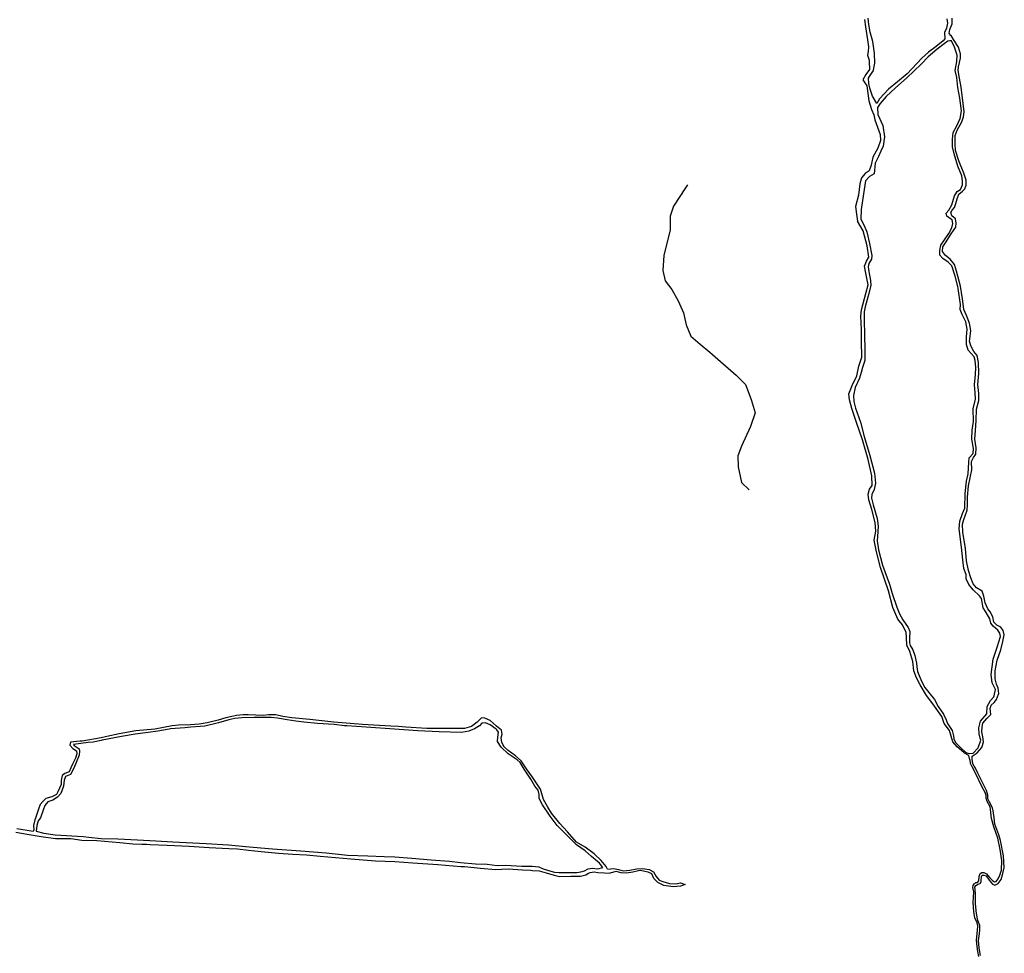
# Model space of a CAD drawing. Units: inches. Extents: x 2443855 to 2722452, y 1426567 to 1564689.
# Drawn here: x 2504490 to 2506271, y 1499126 to 1500815 of the extents above; entities that cross this region are included whole.
import ezdxf

# ---------------------------------------------------------------- set-up
doc = ezdxf.new("R2010")
doc.units = ezdxf.units.IN
doc.header["$MEASUREMENT"] = 0
doc.layers.add('RoadEdgeLine', color=205, linetype='Continuous')

msp = doc.modelspace()

# ---------------------------------------------------------------- linework, layer by layer
at = {"layer": 'RoadEdgeLine'}
for points in [[(2506018.3, 1500815.4, 0), (2506019.7, 1500802, 0), (2506023.5, 1500778.5, 0), (2506025.5, 1500766, 0), (2506024.4, 1500757.5, 0), (2506023.5, 1500751.1, 0), (2506026.2, 1500741.8, 0), (2506026.4, 1500741.1, 0), (2506026.5, 1500739.6, 0), (2506026.9, 1500724.8, 0), (2506020.7, 1500716.2, 0), (2506014.9, 1500706.5, 0), (2506022.1, 1500695.5, 0), (2506025.9, 1500668.2, 0), (2506030.8, 1500652.5, 0)], [(2506040.3, 1500663.7, 0), (2506034.3, 1500673.9, 0), (2506032.6, 1500676.8, 0), (2506027.8, 1500691.2, 0), (2506025.9, 1500699.8, 0), (2506025.5, 1500709.4, 0), (2506028.8, 1500715.2, 0), (2506029.3, 1500715.8, 0), (2506034.1, 1500722.9, 0), (2506034.9, 1500727.3, 0), (2506036.5, 1500736.3, 0), (2506036, 1500754.5, 0), (2506033.1, 1500775.6, 0), (2506028.3, 1500792.4, 0), (2506025.9, 1500806.3, 0), (2506024.5, 1500817.8, 0)], [(2506212.7, 1499482.8, 0), (2506221.7, 1499489.1, 0), (2506230.3, 1499498.8, 0), (2506231.3, 1499502.1, 0), (2506233.3, 1499508.5, 0), (2506232.1, 1499517.8, 0), (2506230.3, 1499527.1, 0), (2506230.7, 1499536, 0), (2506232.1, 1499542.4, 0), (2506239.6, 1499550.9, 0), (2506246.3, 1499558, 0), (2506245.5, 1499569.2, 0), (2506247.4, 1499575.2, 0), (2506252.6, 1499580, 0), (2506257.1, 1499585.2, 0), (2506260.7, 1499594.8, 0), (2506260.8, 1499595.3, 0), (2506260.8, 1499596, 0), (2506260.1, 1499606.1, 0), (2506256.8, 1499613.2, 0), (2506254.1, 1499622.5, 0), (2506254.1, 1499637.4, 0), (2506257.9, 1499656.8, 0), (2506264.6, 1499675, 0), (2506268.3, 1499690, 0), (2506270.9, 1499702.6, 0), (2506268.7, 1499710.1, 0), (2506264.6, 1499716, 0), (2506257.5, 1499719.8, 0), (2506251.9, 1499725.4, 0), (2506250, 1499735, 0), (2506245.5, 1499744, 0), (2506241.1, 1499749.2, 0), (2506236.3, 1499760.4, 0), (2506234, 1499772, 0), (2506230.7, 1499781.6, 0), (2506220.6, 1499787.6, 0), (2506214.6, 1499794.3, 0), (2506210.2, 1499805.5, 0), (2506206, 1499818.9, 0), (2506202.7, 1499836, 0), (2506200.5, 1499858.8, 0), (2506196, 1499888.3, 0), (2506195.3, 1499902.8, 0), (2506197.8, 1499911, 0), (2506203.5, 1499928.1, 0), (2506204.5, 1499937.4, 0), (2506204.2, 1499951.2, 0), (2506206.4, 1499971.7, 0), (2506212, 1500000.8, 0), (2506211.3, 1500015.7, 0), (2506215.4, 1500023.2, 0), (2506219.5, 1500029.1, 0), (2506219.8, 1500040.7, 0), (2506217.6, 1500056, 0), (2506218.7, 1500072, 0), (2506220.2, 1500089.9, 0), (2506220.6, 1500110.4, 0), (2506224.7, 1500126, 0), (2506224.7, 1500138.7, 0), (2506223.2, 1500155.1, 0), (2506224.7, 1500175.2, 0), (2506224.3, 1500195, 0), (2506222.1, 1500207.7, 0), (2506215.8, 1500215.1, 0), (2506210.2, 1500224.8, 0), (2506207.9, 1500233.4, 0), (2506208.4, 1500237.4, 0), (2506210.2, 1500252.8, 0), (2506207.9, 1500266.2, 0), (2506202.7, 1500280, 0), (2506197.8, 1500290.8, 0), (2506195.3, 1500310.9, 0), (2506194.8, 1500313.8, 0), (2506191.5, 1500333.3, 0), (2506184.4, 1500360.1, 0), (2506180.7, 1500372, 0), (2506172.9, 1500382.1, 0), (2506164.3, 1500388.8, 0), (2506159.1, 1500395.5, 0), (2506159.8, 1500404.1, 0), (2506164.3, 1500411.5, 0), (2506174.8, 1500427.5, 0), (2506183, 1500439.5, 0), (2506184, 1500446.9, 0), (2506182.6, 1500454.8, 0), (2506176.3, 1500460.3, 0), (2506174, 1500466, 0), (2506176.6, 1500470.4, 0), (2506180.7, 1500475.3, 0), (2506183.3, 1500482.7, 0), (2506185.5, 1500491.3, 0), (2506188.5, 1500499.5, 0), (2506195.3, 1500505.1, 0), (2506199.7, 1500509.2, 0), (2506202, 1500515.9, 0), (2506202, 1500524.5, 0), (2506197.5, 1500537.5, 0), (2506188.9, 1500559.5, 0), (2506182.6, 1500578.5, 0), (2506181.8, 1500590.4, 0), (2506182.2, 1500605.7, 0), (2506185.9, 1500615, 0), (2506194.1, 1500630.3, 0), (2506197.1, 1500639.3, 0), (2506198.6, 1500648.2, 0), (2506196.8, 1500663.5, 0), (2506193, 1500692.9, 0), (2506190, 1500709.3, 0), (2506187.4, 1500723.1, 0), (2506187.8, 1500729.5, 0), (2506191.9, 1500745.5, 0), (2506191.9, 1500753.3, 0), (2506188.2, 1500765.6, 0), (2506179.2, 1500779, 0), (2506174.8, 1500786.3, 0), (2506174.3, 1500786.3, 0), (2506170.9, 1500790.3, 0), (2506172.1, 1500797.2, 0), (2506176.8, 1500807.7, 0), (2506176.5, 1500818, 0)], [(2506166.9, 1500816.8, 0), (2506168.3, 1500808.7, 0), (2506166.4, 1500800, 0), (2506163, 1500791.9, 0), (2506163.1, 1500780.3, 0)], [(2506163.1, 1500780.3, 0), (2506160.6, 1500776.6, 0), (2506147.8, 1500766.7, 0), (2506133.8, 1500756.4, 0), (2506122, 1500745.5, 0), (2506095.3, 1500716.9, 0), (2506077.5, 1500702.6, 0), (2506061.3, 1500689.2, 0), (2506045.2, 1500672.1, 0), (2506040.3, 1500663.7, 0)], [(2506214.3, 1499488.5, 0), (2506223.9, 1499498.2, 0), (2506228.3, 1499511.9, 0), (2506227.3, 1499515.6, 0), (2506225.3, 1499523.5, 0), (2506224.8, 1499534.3, 0), (2506227.7, 1499546.3, 0), (2506239.3, 1499559.7, 0), (2506239.9, 1499572.5, 0), (2506245.8, 1499583.3, 0), (2506252.1, 1499590, 0), (2506252.6, 1499592.2, 0), (2506255, 1499603.7, 0), (2506254, 1499605.7, 0), (2506249.2, 1499615.3, 0), (2506247.2, 1499630.5, 0), (2506251, 1499658.4, 0), (2506258, 1499680, 0), (2506264.1, 1499699.2, 0), (2506262.9, 1499705.6, 0), (2506259.1, 1499710.9, 0), (2506250.7, 1499717.8, 0), (2506246.3, 1499723.4, 0), (2506244.6, 1499731.5, 0), (2506237.9, 1499742.6, 0), (2506232.9, 1499751, 0), (2506229.4, 1499768, 0), (2506226.2, 1499772.6, 0), (2506214.3, 1499784, 0), (2506207, 1499793.6, 0), (2506202, 1499803.8, 0), (2506202, 1499811.3, 0), (2506197.7, 1499822.4, 0), (2506195.9, 1499837.9, 0), (2506193.3, 1499860.9, 0), (2506189.5, 1499894.1, 0), (2506190.7, 1499907.8, 0), (2506195.6, 1499921.8, 0), (2506199.7, 1499931.4, 0), (2506200.3, 1499957.9, 0), (2506202.6, 1499980, 0), (2506205.8, 1499993.4, 0), (2506206.7, 1500014.1, 0), (2506207.3, 1500022.3, 0), (2506214.3, 1500030.1, 0), (2506215.4, 1500039.2, 0), (2506212, 1500056, 0), (2506212.8, 1500072.4, 0), (2506215.2, 1500088.4, 0), (2506214.6, 1500111.1, 0), (2506219.1, 1500128.6, 0), (2506218.3, 1500139.8, 0), (2506217.3, 1500154.7, 0), (2506218.7, 1500173.4, 0), (2506219.5, 1500185.7, 0), (2506218, 1500198.7, 0), (2506216.5, 1500205.4, 0), (2506205.3, 1500217.3, 0), (2506202.3, 1500227.4, 0), (2506202.5, 1500232.8, 0), (2506202.7, 1500241.2, 0), (2506203.8, 1500255, 0), (2506201.6, 1500268.4, 0), (2506194.9, 1500281.5, 0), (2506190.8, 1500290.8, 0), (2506191.9, 1500300.1, 0), (2506187.3, 1500328.9, 0), (2506186.7, 1500332.5, 0), (2506182.2, 1500351.1, 0), (2506176.3, 1500369.8, 0), (2506169.5, 1500376.5, 0), (2506159.8, 1500382.8, 0), (2506154.3, 1500389.2, 0), (2506154.3, 1500397.8, 0), (2506156.1, 1500407, 0), (2506162.5, 1500416.8, 0), (2506170.6, 1500428.3, 0), (2506176.3, 1500438.8, 0), (2506178.1, 1500446.5, 0), (2506176.6, 1500452.9, 0), (2506171.8, 1500455.9, 0), (2506166.9, 1500459.6, 0), (2506165.8, 1500465.2, 0), (2506170.3, 1500470.4, 0), (2506175.9, 1500480.1, 0), (2506181.1, 1500496.5, 0), (2506185.5, 1500504.3, 0), (2506191.5, 1500508, 0), (2506195.6, 1500516.3, 0), (2506195.6, 1500523.7, 0), (2506193.8, 1500532.7, 0), (2506187, 1500550.2, 0), (2506180.3, 1500572.2, 0), (2506177.3, 1500585.2, 0), (2506177, 1500599, 0), (2506178.5, 1500610.9, 0), (2506185.2, 1500623.2, 0), (2506190.8, 1500636.3, 0), (2506193.4, 1500650.4, 0), (2506190.4, 1500673.2, 0), (2506187, 1500692.2, 0), (2506184.8, 1500710.5, 0), (2506182.2, 1500723.1, 0), (2506185.2, 1500739.5, 0), (2506185.5, 1500750.7, 0), (2506181.1, 1500765.2, 0), (2506175.4, 1500777, 0), (2506174.6, 1500776.6, 0), (2506172.1, 1500776.9, 0), (2506169, 1500776.3, 0), (2506162.2, 1500771.3, 0), (2506149.4, 1500761.7, 0), (2506133.2, 1500748, 0), (2506121.1, 1500734.9, 0), (2506107.1, 1500722.2, 0), (2506094.6, 1500709.7, 0), (2506074.1, 1500691.7, 0), (2506057, 1500676.1, 0), (2506046.4, 1500663.4, 0), (2506041.8, 1500656, 0)], [(2506041.8, 1500656, 0), (2506042.2, 1500643.3, 0), (2506051.3, 1500623.5, 0), (2506054.5, 1500603.3, 0), (2506051.8, 1500586.2, 0), (2506047.7, 1500577.2, 0), (2506043.3, 1500567.5, 0), (2506037.4, 1500555.8, 0), (2506035.3, 1500536, 0), (2506027.3, 1500531.2, 0), (2506019.8, 1500523.8, 0), (2506016.1, 1500500.3, 0), (2506011.8, 1500471.5, 0), (2506011.5, 1500454.5, 0)], [(2506030.8, 1500652.5, 0), (2506035, 1500642.8, 0), (2506037, 1500634.2, 0), (2506046.1, 1500607.3, 0), (2506047, 1500596.3, 0), (2506042.4, 1500582.9, 0), (2506042.3, 1500582.4, 0), (2506033.1, 1500566.1, 0), (2506030.3, 1500552.2, 0), (2506026.4, 1500541.6, 0), (2506019.2, 1500536.8, 0), (2506012.5, 1500528.7, 0), (2506009.6, 1500518.2, 0), (2506007.3, 1500497.5, 0), (2506001.5, 1500477.4, 0), (2506003.4, 1500463.5, 0), (2506005.1, 1500450.6, 0)], [(2505697.7, 1500516.5, 0), (2505694.1, 1500511, 0), (2505672.7, 1500477.7, 0), (2505666.5, 1500459.4, 0), (2505666.5, 1500435, 0), (2505655, 1500388.5, 0), (2505653.5, 1500361.2, 0), (2505657.4, 1500342.9, 0), (2505669.8, 1500327.1, 0), (2505680.8, 1500306.5, 0), (2505690.5, 1500284.9, 0), (2505695.7, 1500262.9, 0), (2505703.9, 1500242.3, 0), (2505721.1, 1500228.3, 0), (2505738.4, 1500213.5, 0), (2505785.8, 1500171.8, 0), (2505803.1, 1500155, 0), (2505813.2, 1500128.2, 0), (2505820.4, 1500104.2, 0), (2505811.8, 1500079.3, 0), (2505795.4, 1500043.8, 0), (2505788.7, 1500026, 0), (2505789.7, 1500006.4, 0), (2505795.4, 1499977.6, 0), (2505809.5, 1499964.9, 0)], [(2506208.5, 1499476.3, 0), (2506206.7, 1499484, 0), (2506198.9, 1499488.5, 0), (2506197.8, 1499489.4, 0), (2506185.8, 1499499.9, 0), (2506177.6, 1499508.5, 0), (2506171.8, 1499529, 0), (2506162.4, 1499542.1, 0), (2506157.9, 1499554.4, 0), (2506141.9, 1499577.8, 0), (2506130, 1499592.5, 0), (2506118.6, 1499611.8, 0), (2506112, 1499624.8, 0), (2506107.5, 1499637.1, 0), (2506105.5, 1499654.3, 0), (2506100.2, 1499672.4, 0), (2506094.4, 1499683.8, 0), (2506094, 1499697.3, 0), (2506093.6, 1499706.8, 0), (2506087, 1499720.3, 0), (2506078.5, 1499730.5, 0), (2506069.4, 1499751.8, 0), (2506061.3, 1499782.1, 0), (2506046.9, 1499823.9, 0), (2506039.5, 1499852.2, 0), (2506035.8, 1499873.5, 0), (2506038.3, 1499889.9, 0), (2506037.1, 1499905.4, 0), (2506031.3, 1499928.8, 0), (2506025.6, 1499946.8, 0), (2506024.4, 1499956.6, 0), (2506027.3, 1499966, 0), (2506031.8, 1499972.6, 0), (2506031.3, 1499989.8, 0), (2506024.8, 1500019.3, 0), (2506014.5, 1500054.9, 0), (2506002.7, 1500088.1, 0), (2505995.3, 1500111.5, 0), (2505990.8, 1500127.4, 0), (2505990, 1500138.5, 0), (2505995.7, 1500153.3, 0), (2506004.3, 1500170.8, 0), (2506008, 1500188.5, 0), (2506013.3, 1500204.5, 0), (2506012.9, 1500232.7, 0), (2506012.5, 1500254.8, 0), (2506011.7, 1500278.6, 0), (2506012.9, 1500290, 0), (2506020.3, 1500320, 0), (2506024.4, 1500335.5, 0), (2506020.3, 1500356.4, 0), (2506017.8, 1500369.5, 0), (2506021.9, 1500378.5, 0), (2506026, 1500385.5, 0), (2506022.8, 1500406, 0), (2506015.4, 1500433, 0), (2506005.1, 1500450.6, 0)], [(2506011.5, 1500454.5, 0), (2506016.7, 1500444, 0), (2506022.3, 1500431.5, 0), (2506026.9, 1500410.3, 0), (2506031.6, 1500388.8, 0), (2506030.8, 1500382.1, 0), (2506026, 1500374.3, 0), (2506024.8, 1500367.7, 0), (2506026, 1500359.4, 0), (2506029.1, 1500343.5, 0), (2506029.4, 1500334, 0), (2506024.5, 1500315.7, 0), (2506019.3, 1500295.6, 0), (2506017.6, 1500286.6, 0), (2506017.6, 1500271.2, 0), (2506017.9, 1500245.3, 0), (2506018.6, 1500217.4, 0), (2506018.6, 1500198.3, 0), (2506014.2, 1500186.1, 0), (2506012, 1500176.6, 0), (2506009.3, 1500166.8, 0), (2506001.3, 1500149.7, 0), (2505998.1, 1500135.5, 0), (2505998.6, 1500124.5, 0), (2506001.8, 1500112.3, 0), (2506011, 1500086.9, 0), (2506017.4, 1500061.2, 0), (2506027.7, 1500026.5, 0), (2506036, 1499994.5, 0), (2506038.2, 1499976.6, 0), (2506035.5, 1499965.1, 0), (2506031.3, 1499956.1, 0), (2506030.6, 1499949.3, 0), (2506033.8, 1499937.5, 0), (2506040.9, 1499912.8, 0), (2506042.8, 1499898.6, 0), (2506041.3, 1499880.5, 0), (2506040.9, 1499872.5, 0), (2506043.3, 1499856.1, 0), (2506050.9, 1499828.3, 0), (2506063.3, 1499793.8, 0), (2506067.8, 1499777.2, 0), (2506076.3, 1499752.2, 0), (2506081.5, 1499740.3, 0), (2506087.3, 1499729.3, 0), (2506096.8, 1499715.8, 0), (2506100.3, 1499708.5, 0), (2506099.5, 1499697, 0), (2506099.5, 1499687.9, 0), (2506100.8, 1499682.8, 0), (2506105.6, 1499675.5, 0), (2506108.8, 1499665, 0), (2506112, 1499651.3, 0), (2506112.7, 1499644.7, 0), (2506114, 1499635.9, 0), (2506121, 1499618.8, 0), (2506127.2, 1499607.3, 0), (2506134.5, 1499597.8, 0), (2506144.5, 1499585.5, 0), (2506151.3, 1499572.5, 0), (2506160.9, 1499558.6, 0), (2506165.5, 1499548.4, 0), (2506168.2, 1499542, 0), (2506176.5, 1499529.3, 0), (2506179.2, 1499519.8, 0), (2506179.5, 1499514.1, 0), (2506182.6, 1499507.5, 0), (2506191.5, 1499498.8, 0), (2506200.7, 1499490.2, 0), (2506202, 1499489.7, 0), (2506205, 1499488.5, 0), (2506207.1, 1499487.8, 0), (2506214.3, 1499488.5, 0)], [(2505553.4, 1499278.2, 0), (2505550.5, 1499283.2, 0), (2505542, 1499294.1, 0), (2505529.2, 1499306.1, 0), (2505512.7, 1499318.5, 0), (2505497, 1499327.5, 0), (2505480.9, 1499346.1, 0), (2505466.9, 1499361, 0), (2505451.6, 1499379.5, 0), (2505445, 1499390.7, 0), (2505437.2, 1499404.3, 0), (2505431.8, 1499423.3, 0), (2505417.3, 1499444.8, 0), (2505407.8, 1499458.4, 0), (2505397.1, 1499474.5, 0), (2505386.8, 1499483.6, 0), (2505373.6, 1499493.1, 0), (2505365.8, 1499500.4, 0), (2505365.6, 1499501.1, 0), (2505362, 1499507.5, 0), (2505360.8, 1499516.2, 0), (2505362.4, 1499522.8, 0), (2505361.6, 1499529.8, 0), (2505352.5, 1499537.3, 0), (2505352.1, 1499537.6, 0), (2505341, 1499547.1, 0), (2505331.5, 1499551.7, 0), (2505325.3, 1499552.5, 0), (2505317.5, 1499544.3, 0), (2505307.5, 1499536.4, 0), (2505294.8, 1499532.7, 0), (2505275.3, 1499532.7, 0), (2505226.6, 1499533.1, 0), (2505188.7, 1499535.6, 0), (2505175, 1499536.4, 0), (2505161.4, 1499537.3, 0), (2505110.2, 1499540.1, 0), (2505058.2, 1499544.3, 0), (2505014.9, 1499549.2, 0), (2504982.3, 1499552.1, 0), (2504965.8, 1499554.6, 0), (2504953.4, 1499557.9, 0), (2504939.8, 1499557.5, 0), (2504930.7, 1499556.6, 0), (2504903.4, 1499557.5, 0), (2504893.9, 1499557.9, 0), (2504882, 1499556.6, 0), (2504876.8, 1499555.4, 0), (2504863, 1499552.1, 0), (2504848.9, 1499548, 0), (2504831.6, 1499543.8, 0), (2504828.8, 1499543.3, 0), (2504814.7, 1499541, 0), (2504799, 1499539.3, 0), (2504777.1, 1499538.9, 0), (2504766, 1499537.7, 0), (2504734.6, 1499531.9, 0), (2504734.2, 1499531.8, 0), (2504700.3, 1499528.6, 0), (2504670.2, 1499523.2, 0), (2504647.6, 1499518.3, 0), (2504637.6, 1499516.2, 0), (2504602.9, 1499510, 0), (2504599.5, 1499509.7, 0), (2504581.8, 1499507.9, 0), (2504581.7, 1499507.9, 0), (2504580.6, 1499503, 0), (2504586.4, 1499496.8, 0), (2504593, 1499492.7, 0), (2504593.4, 1499487.3, 0), (2504591, 1499479, 0), (2504587.6, 1499472, 0), (2504586.3, 1499469.5, 0), (2504582.3, 1499461.7, 0), (2504579.4, 1499454.3, 0), (2504571.5, 1499451.8, 0), (2504567, 1499448.1, 0), (2504564.9, 1499439, 0), (2504564.9, 1499431.5, 0), (2504558.8, 1499418.3, 0), (2504556.3, 1499413.8, 0), (2504548.4, 1499409.3, 0), (2504537.3, 1499406, 0), (2504531.9, 1499401, 0), (2504527, 1499395.7, 0), (2504524, 1499387, 0), (2504518.3, 1499370.5, 0), (2504517.5, 1499367.5, 0), (2504515, 1499357.7, 0), (2504515.4, 1499349.8, 0), (2504514.6, 1499346.5, 0)], [(2505544.5, 1499281.3, 0), (2505540.3, 1499286.7, 0), (2505538.7, 1499289.2, 0), (2505524.3, 1499301.5, 0), (2505512.7, 1499311.5, 0), (2505497.4, 1499322.6, 0), (2505479.7, 1499339.9, 0), (2505462.3, 1499357.7, 0), (2505449.5, 1499374.6, 0), (2505435.5, 1499394.8, 0), (2505429.7, 1499406, 0), (2505429.7, 1499413.4, 0), (2505427.7, 1499421.3, 0), (2505421.9, 1499428.3, 0), (2505414.5, 1499441.5, 0), (2505402.5, 1499459.6, 0), (2505395, 1499471.2, 0), (2505390.1, 1499476.5, 0), (2505373.6, 1499486.9, 0), (2505360.8, 1499499.3, 0), (2505354.2, 1499509.2, 0), (2505354.6, 1499517, 0), (2505356.3, 1499526.1, 0), (2505353, 1499530.3, 0), (2505352.1, 1499531.5, 0), (2505341, 1499539.7, 0), (2505332.7, 1499543.4, 0), (2505325.7, 1499542.6, 0), (2505321.6, 1499538, 0), (2505312.9, 1499532.3, 0), (2505302.6, 1499527.8, 0), (2505289, 1499525.7, 0), (2505248.5, 1499526.9, 0), (2505210.1, 1499528.6, 0), (2505168, 1499531.9, 0), (2505116.8, 1499535.6, 0), (2505081.8, 1499537.8, 0), (2505077.2, 1499538, 0), (2505058.6, 1499540.1, 0), (2505028.5, 1499541.8, 0), (2505004.1, 1499544.3, 0), (2504989.7, 1499546.3, 0), (2504974, 1499548.8, 0), (2504956.3, 1499551.7, 0), (2504944.7, 1499552.9, 0), (2504931.9, 1499552.9, 0), (2504913.8, 1499552.9, 0), (2504891.5, 1499552.1, 0), (2504885.4, 1499551.5, 0), (2504879.1, 1499550.9, 0), (2504868.3, 1499548.4, 0), (2504849.8, 1499543, 0), (2504825, 1499537.3, 0), (2504799.8, 1499535.2, 0), (2504788.9, 1499534.3, 0), (2504762.7, 1499532.3, 0), (2504760.3, 1499531.8, 0), (2504740, 1499527.8, 0), (2504722.6, 1499525.7, 0), (2504698.7, 1499522.4, 0), (2504673.9, 1499518.3, 0), (2504639.3, 1499511.7, 0), (2504637.1, 1499511.5, 0), (2504622.7, 1499508.3, 0), (2504614, 1499507.4, 0), (2504600.4, 1499505.9, 0), (2504587.2, 1499503.8, 0), (2504588.5, 1499502.2, 0), (2504597.5, 1499496, 0), (2504598, 1499491.8, 0), (2504597.5, 1499484.4, 0), (2504592.2, 1499471.2, 0), (2504588, 1499460.9, 0), (2504581.9, 1499449.7, 0), (2504572.8, 1499446, 0), (2504570.7, 1499439.4, 0), (2504569, 1499428.7, 0), (2504564.1, 1499415.5, 0), (2504558.3, 1499408.5, 0), (2504549.7, 1499403.5, 0), (2504540.6, 1499400.2, 0), (2504535.2, 1499393.6, 0), (2504532.3, 1499384.9, 0), (2504527.8, 1499371.3, 0), (2504523.3, 1499365.9, 0), (2504521.2, 1499357.7, 0), (2504519.5, 1499347, 0)], [(2506227.6, 1499122, 0), (2506225.7, 1499136, 0), (2506224.4, 1499149.7, 0), (2506225.9, 1499161.9, 0), (2506226.4, 1499168.3, 0), (2506226.6, 1499176.3, 0), (2506223, 1499185.9, 0), (2506220.5, 1499198.1, 0), (2506218.6, 1499215.7, 0), (2506218.8, 1499234, 0), (2506218.3, 1499241.8, 0), (2506217.6, 1499245.8, 0), (2506219.5, 1499248.7, 0), (2506222.5, 1499250.6, 0), (2506227.9, 1499253.3, 0), (2506229, 1499256.4, 0), (2506229.3, 1499257.5, 0), (2506229.6, 1499264.8, 0), (2506231, 1499267.5, 0), (2506234, 1499267.8, 0), (2506237.9, 1499266.5, 0), (2506243.8, 1499258.5, 0), (2506249.4, 1499251.4, 0), (2506254, 1499249.7, 0), (2506259.9, 1499252.3, 0), (2506265, 1499259.7, 0), (2506268.4, 1499270.4, 0), (2506270.4, 1499281.7, 0), (2506269.2, 1499302.7, 0), (2506264.3, 1499330.1, 0), (2506261.3, 1499340.8, 0), (2506254, 1499359.7, 0), (2506252.3, 1499371.6, 0), (2506250.8, 1499383.8, 0), (2506249.6, 1499389.5, 0), (2506243.3, 1499400.7, 0), (2506241.3, 1499405.8, 0), (2506241.3, 1499412.5, 0), (2506238.6, 1499421, 0), (2506223.2, 1499452.3, 0), (2506218.8, 1499461.1, 0), (2506216.5, 1499464.9, 0), (2506213.9, 1499469.2, 0), (2506212.7, 1499477.5, 0), (2506212.7, 1499482.8, 0)], [(2506224.7, 1499120.4, 0), (2506223.3, 1499129.5, 0), (2506222, 1499138.8, 0), (2506220.9, 1499150.3, 0), (2506222.3, 1499167.3, 0), (2506223, 1499176.1, 0), (2506221.8, 1499181.5, 0), (2506217.7, 1499190.4, 0), (2506216, 1499201.7, 0), (2506214.5, 1499217.9, 0), (2506215, 1499228.1, 0), (2506215.9, 1499237.4, 0), (2506214, 1499245, 0), (2506214.8, 1499248.8, 0), (2506216.3, 1499252.1, 0), (2506217.4, 1499252.8, 0), (2506219.5, 1499254.3, 0), (2506222.4, 1499254.4, 0), (2506225.1, 1499257.4, 0), (2506225.5, 1499265.3, 0), (2506227.4, 1499270.5, 0), (2506230, 1499272.3, 0), (2506234.1, 1499272.5, 0), (2506238.5, 1499270.2, 0), (2506245, 1499262.8, 0), (2506249.3, 1499258, 0), (2506253.4, 1499255.8, 0), (2506256.1, 1499256.4, 0), (2506260, 1499260.8, 0), (2506263, 1499267.6, 0), (2506265.9, 1499276.4, 0), (2506266.2, 1499294.4, 0), (2506263.3, 1499313.8, 0), (2506259.3, 1499334.6, 0), (2506251.8, 1499355.2, 0), (2506247.6, 1499370.2, 0), (2506245.8, 1499386.2, 0), (2506245.2, 1499391, 0), (2506239.8, 1499400.9, 0), (2506237.9, 1499406.8, 0), (2506238, 1499411.8, 0), (2506236.1, 1499417.2, 0), (2506230.9, 1499426.9, 0), (2506218.5, 1499453.5, 0), (2506212.5, 1499463.4, 0), (2506209.6, 1499469.8, 0), (2506208.9, 1499476.3, 0)], [(2504482.8, 1499345.5, 0), (2504503.6, 1499341.8, 0), (2504529, 1499337.3, 0)], [(2504514.6, 1499346.5, 0), (2504484.8, 1499351.5, 0)], [(2504519.5, 1499347, 0), (2504533.5, 1499343.6, 0), (2504554.2, 1499340.8, 0), (2504604.5, 1499337.5, 0), (2504615.2, 1499336.4, 0), (2504637.6, 1499334.1, 0), (2504667.7, 1499333.3, 0), (2504702.8, 1499331.6, 0), (2504736.3, 1499330, 0), (2504767.2, 1499328, 0), (2504827, 1499324.7, 0), (2504867.5, 1499322.2, 0), (2504898.5, 1499319.3, 0), (2504947.2, 1499315.2, 0), (2504998.4, 1499311.8, 0), (2505044.2, 1499308.1, 0), (2505083, 1499304, 0), (2505119.7, 1499302.8, 0), (2505149, 1499301.1, 0), (2505168.4, 1499300.7, 0), (2505199.4, 1499298.6, 0), (2505234.5, 1499295.3, 0), (2505267.5, 1499292.9, 0), (2505287.3, 1499290.4, 0), (2505314.5, 1499288.3, 0), (2505335.6, 1499287.5, 0), (2505353.8, 1499285, 0), (2505369.5, 1499285.4, 0), (2505398.3, 1499283.8, 0), (2505416.9, 1499283.8, 0), (2505428.9, 1499282.5, 0), (2505436.8, 1499279.3, 0), (2505446.7, 1499276.3, 0), (2505457.4, 1499273, 0), (2505465.6, 1499272.2, 0), (2505486.3, 1499272.6, 0), (2505497.8, 1499272.2, 0), (2505504.8, 1499273.9, 0), (2505511.5, 1499275.5, 0), (2505518, 1499278.8, 0), (2505525.5, 1499280.1, 0), (2505535.8, 1499279.3, 0), (2505544.5, 1499281.3, 0)], [(2504529, 1499337.3, 0), (2504554.6, 1499333.9, 0), (2504578.1, 1499333.9, 0), (2504582.7, 1499333.9, 0), (2504602.5, 1499331.2, 0), (2504629.5, 1499330.1, 0), (2504671, 1499326.4, 0), (2504694.5, 1499324, 0), (2504710.8, 1499323.7, 0), (2504719.2, 1499323.6, 0), (2504726.1, 1499323.3, 0), (2504756.8, 1499321.9, 0), (2504796.5, 1499319.9, 0), (2504832.8, 1499317.8, 0), (2504868, 1499316.1, 0), (2504884.1, 1499315.4, 0), (2504903.6, 1499312.7, 0), (2504926.9, 1499310.3, 0), (2504958, 1499307.2, 0), (2504984, 1499305.5, 0), (2505008.7, 1499304.5, 0), (2505033.6, 1499302.1, 0), (2505089.1, 1499297.3, 0), (2505133.5, 1499293.5, 0), (2505168.8, 1499292.2, 0), (2505201, 1499290.1, 0), (2505246.5, 1499287, 0), (2505287.9, 1499283.3, 0), (2505294.8, 1499283, 0), (2505323.6, 1499280.1, 0), (2505350.5, 1499278, 0), (2505373.6, 1499278.8, 0), (2505399.6, 1499277.2, 0), (2505414.2, 1499276.5, 0), (2505417.3, 1499276.3, 0), (2505429.7, 1499275.5, 0), (2505442.5, 1499271.8, 0), (2505457, 1499267.4, 0), (2505466.1, 1499265.1, 0), (2505487, 1499265.8, 0), (2505504.1, 1499265.5, 0), (2505513.7, 1499268.5, 0), (2505519.1, 1499271, 0), (2505521.9, 1499272.3, 0), (2505528.8, 1499273.7, 0), (2505535.9, 1499272.7, 0), (2505547.6, 1499271.6, 0), (2505557.6, 1499271.5, 0)], [(2505553.4, 1499278.2, 0), (2505563.8, 1499279.8, 0), (2505572.9, 1499277.9, 0), (2505581.5, 1499275.5, 0), (2505593.5, 1499276.5, 0), (2505606, 1499279.3, 0), (2505616.5, 1499279.8, 0), (2505628.5, 1499277.9, 0), (2505636.2, 1499273.6, 0), (2505641, 1499265, 0), (2505646.7, 1499258.7, 0), (2505653, 1499256.3, 0), (2505665.4, 1499252.5, 0), (2505676.9, 1499252, 0), (2505685.5, 1499253.5, 0), (2505693.6, 1499251, 0)], [(2505693.6, 1499251, 0), (2505685.5, 1499247.7, 0), (2505672.1, 1499246.3, 0), (2505655.3, 1499249.1, 0), (2505644.3, 1499254.4, 0), (2505637.1, 1499261.6, 0), (2505633.3, 1499270.2, 0), (2505626.6, 1499273, 0), (2505612.2, 1499276, 0), (2505609.4, 1499275.3, 0), (2505599.3, 1499273.1, 0), (2505587.8, 1499271.2, 0), (2505577.7, 1499271.7, 0), (2505569, 1499274.5, 0), (2505557.6, 1499271.5, 0)]]:
    msp.add_polyline3d(points, dxfattribs=at)

doc.saveas('drawing.dxf')
